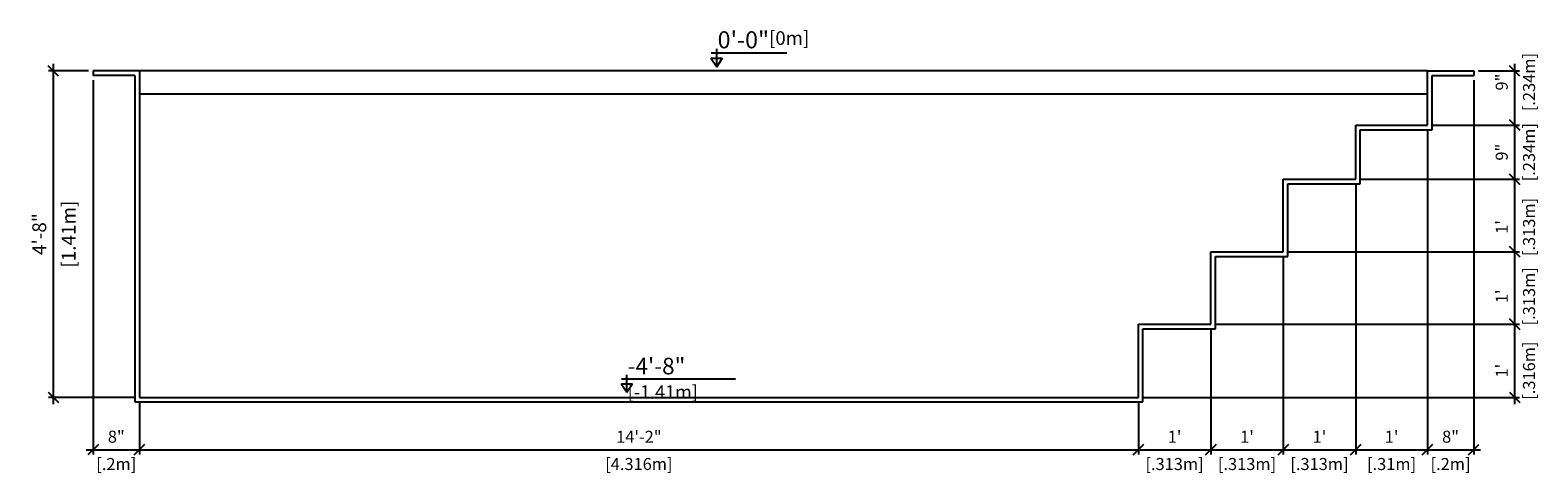
# Model space of a CAD drawing. Units: millimetres. Extents: x 225 to 381, y 108 to 137.
# Drawn here: x 332 to 339, y 128 to 130 of the extents above; entities that cross this region are included whole.
import ezdxf

# ---------------------------------------------------------------- set-up
doc = ezdxf.new("R2010")
doc.units = ezdxf.units.MM
for name, color, linetype in [('iGUi_ARESTAS INTERNAS', 2, 'Continuous'), ('iGUi_CORTE LONGITUDINAL', 166, 'Continuous'), ('iGUi_COTAS', 14, 'Continuous'), ('iGUi_NÍVEL DA ÁGUA', 150, 'Continuous'), ('iGUi_TEXTO', 7, 'Continuous')]:
    doc.layers.add(name, color=color, linetype=linetype)
doc.styles.add('MtXpl_VAGRounded_Lt', font='VAGROUNDED-BOLD-CN.TTF')
doc.styles.add('ROMANS', font='times.ttf')
doc.dimstyles.new('cota pis 1-75 10', dxfattribs={"dimtxt": 0.06, "dimasz": 0.045, "dimexe": 0.02, "dimexo": 0.02, "dimgap": 0.03, "dimtad": 1, "dimdec": 0, "dimlfac": 39.3701, "dimzin": 4, "dimdsep": 46, "dimlunit": 4, "dimtxsty": 'MtXpl_VAGRounded_Lt', "dimblk": 'OBLIQUE', "dimcen": 2.5, "dimdle": 0.03, "dimclrd": 14, "dimclre": 14, "dimclrt": 15, "dimadec": 0, "dimazin": 0, "dimtfac": 1, "dimtdec": 0, "dimtmove": 0, "dimatfit": 3, "dimldrblk": 'OBLIQUE', "dimfxl": 1, "dimfrac": 1, "dimtolj": 1, "dimtzin": 0, "dimarcsym": 0})

# ---------------------------------------------------------------- blocks, each defined once
blk = doc.blocks.new('_OBLIQUE')
at = {"color": 0, "linetype": 'ByBlock'}
blk.add_line((-0.5, -0.5), (0.5, 0.5), dxfattribs=at)
blk = doc.blocks.new('*D552')
at = {"layer": 'Defpoints', "color": 0, "transparency": 16777216}
for p in [(332.2663, 129.4188), (332.0941, 128.0088), (332.4663, 128.0088)]:
    blk.add_point(p, dxfattribs=at)
at = {"layer": 'iGUi_COTAS', "color": 14, "lineweight": -2, "transparency": 16777216}
for p, q in [((332.0941, 129.4488), (332.0941, 127.9788)), ((332.2463, 129.4188), (332.0741, 129.4188)), ((332.4463, 128.0088), (332.0741, 128.0088))]:
    blk.add_line(p, q, dxfattribs=at)
at = {"layer": 'iGUi_COTAS', "color": 14, "lineweight": -2, "transparency": 16777216, "xscale": 0.045, "yscale": 0.045, "zscale": 0.045}
for p, rotation in [((332.0941, 129.4188), 90), ((332.0941, 128.0088), 270)]:
    blk.add_blockref('_OBLIQUE', p, dxfattribs=dict(at, rotation=rotation))
at = {"layer": 'iGUi_COTAS', "color": 15, "transparency": 16777216, "char_height": 0.06, "attachment_point": 5, "rotation": 90, "style": 'MtXpl_VAGRounded_Lt'}
for s, insert in [('\\A1;4\'-8"', (332.0336, 128.7138)), ('\\A1;[1.41m]', (332.1605, 128.7138))]:
    blk.add_mtext(s, dxfattribs=dict(at, insert=insert))
blk = doc.blocks.new('*D553')
at = {"layer": 'Defpoints', "color": 0, "transparency": 16777216}
for p in [(332.2663, 129.3988), (332.4663, 128.0088), (332.4663, 127.7824)]:
    blk.add_point(p, dxfattribs=at)
at = {"layer": 'iGUi_COTAS', "color": 14, "lineweight": -2, "transparency": 16777216}
for p, q in [((332.2663, 129.3788), (332.2663, 127.7624)), ((332.4663, 127.9888), (332.4663, 127.7624)), ((332.2363, 127.7824), (332.4963, 127.7824))]:
    blk.add_line(p, q, dxfattribs=at)
at = {"layer": 'iGUi_COTAS', "color": 14, "lineweight": -2, "transparency": 16777216, "xscale": 0.045, "yscale": 0.045, "zscale": 0.045, "rotation": 180}
blk.add_blockref('_OBLIQUE', (332.2663, 127.7824), dxfattribs=at)
at = {"layer": 'iGUi_COTAS', "color": 14, "lineweight": -2, "transparency": 16777216, "xscale": 0.045, "yscale": 0.045, "zscale": 0.045}
blk.add_blockref('_OBLIQUE', (332.4663, 127.7824), dxfattribs=at)
at = {"layer": 'iGUi_COTAS', "color": 15, "transparency": 16777216, "char_height": 0.052, "attachment_point": 5, "style": 'MtXpl_VAGRounded_Lt'}
for s, insert in [('\\A1;8"', (332.3663, 127.8388)), ('\\A1;[.2m]', (332.3663, 127.7208))]:
    blk.add_mtext(s, dxfattribs=dict(at, insert=insert))
blk = doc.blocks.new('*D554')
at = {"layer": 'Defpoints', "color": 0, "transparency": 16777216}
for p in [(332.4663, 128.0088), (336.7823, 128.0088), (336.7823, 127.7824)]:
    blk.add_point(p, dxfattribs=at)
at = {"layer": 'iGUi_COTAS', "color": 14, "lineweight": -2, "transparency": 16777216}
for p, q in [((332.4663, 127.9888), (332.4663, 127.7624)), ((336.7823, 127.9888), (336.7823, 127.7624)), ((332.4363, 127.7824), (336.8123, 127.7824))]:
    blk.add_line(p, q, dxfattribs=at)
at = {"layer": 'iGUi_COTAS', "color": 14, "lineweight": -2, "transparency": 16777216, "xscale": 0.045, "yscale": 0.045, "zscale": 0.045, "rotation": 180}
blk.add_blockref('_OBLIQUE', (332.4663, 127.7824), dxfattribs=at)
at = {"layer": 'iGUi_COTAS', "color": 14, "lineweight": -2, "transparency": 16777216, "xscale": 0.045, "yscale": 0.045, "zscale": 0.045}
blk.add_blockref('_OBLIQUE', (336.7823, 127.7824), dxfattribs=at)
at = {"layer": 'iGUi_COTAS', "color": 15, "transparency": 16777216, "char_height": 0.052, "attachment_point": 5, "style": 'MtXpl_VAGRounded_Lt'}
for s, insert in [('\\A1;14\'-2"', (334.6243, 127.8385)), ('\\A1;[4.316m]', (334.6243, 127.7208))]:
    blk.add_mtext(s, dxfattribs=dict(at, insert=insert))
blk = doc.blocks.new('*D555')
at = {"layer": 'Defpoints', "color": 0, "transparency": 16777216}
for p in [(337.0953, 128.3248), (336.7823, 128.0088), (337.0953, 127.7824)]:
    blk.add_point(p, dxfattribs=at)
at = {"layer": 'iGUi_COTAS', "color": 14, "lineweight": -2, "transparency": 16777216}
for p, q in [((337.0953, 128.3048), (337.0953, 127.7624)), ((336.7823, 127.9888), (336.7823, 127.7624)), ((336.7523, 127.7824), (337.1253, 127.7824))]:
    blk.add_line(p, q, dxfattribs=at)
at = {"layer": 'iGUi_COTAS', "color": 14, "lineweight": -2, "transparency": 16777216, "xscale": 0.045, "yscale": 0.045, "zscale": 0.045, "rotation": 180}
blk.add_blockref('_OBLIQUE', (336.7823, 127.7824), dxfattribs=at)
at = {"layer": 'iGUi_COTAS', "color": 14, "lineweight": -2, "transparency": 16777216, "xscale": 0.045, "yscale": 0.045, "zscale": 0.045}
blk.add_blockref('_OBLIQUE', (337.0953, 127.7824), dxfattribs=at)
at = {"layer": 'iGUi_COTAS', "color": 15, "transparency": 16777216, "char_height": 0.052, "attachment_point": 5, "style": 'MtXpl_VAGRounded_Lt'}
for s, insert in [("\\A1;1'", (336.9388, 127.8385)), ('\\A1;[.313m]', (336.9388, 127.7208))]:
    blk.add_mtext(s, dxfattribs=dict(at, insert=insert))
blk = doc.blocks.new('*D556')
at = {"layer": 'Defpoints', "color": 0, "transparency": 16777216}
for p in [(337.4083, 128.6378), (337.0953, 128.3248), (337.4083, 127.7824)]:
    blk.add_point(p, dxfattribs=at)
at = {"layer": 'iGUi_COTAS', "color": 14, "lineweight": -2, "transparency": 16777216}
for p, q in [((337.4083, 128.6178), (337.4083, 127.7624)), ((337.0953, 128.3048), (337.0953, 127.7624)), ((337.0653, 127.7824), (337.4383, 127.7824))]:
    blk.add_line(p, q, dxfattribs=at)
at = {"layer": 'iGUi_COTAS', "color": 14, "lineweight": -2, "transparency": 16777216, "xscale": 0.045, "yscale": 0.045, "zscale": 0.045, "rotation": 180}
blk.add_blockref('_OBLIQUE', (337.0953, 127.7824), dxfattribs=at)
at = {"layer": 'iGUi_COTAS', "color": 14, "lineweight": -2, "transparency": 16777216, "xscale": 0.045, "yscale": 0.045, "zscale": 0.045}
blk.add_blockref('_OBLIQUE', (337.4083, 127.7824), dxfattribs=at)
at = {"layer": 'iGUi_COTAS', "color": 15, "transparency": 16777216, "char_height": 0.052, "attachment_point": 5, "style": 'MtXpl_VAGRounded_Lt'}
for s, insert in [("\\A1;1'", (337.2518, 127.8385)), ('\\A1;[.313m]', (337.2518, 127.7208))]:
    blk.add_mtext(s, dxfattribs=dict(at, insert=insert))
blk = doc.blocks.new('*D557')
at = {"layer": 'Defpoints', "color": 0, "transparency": 16777216}
for p in [(337.7213, 128.9508), (337.4083, 128.6378), (337.7213, 127.7824)]:
    blk.add_point(p, dxfattribs=at)
at = {"layer": 'iGUi_COTAS', "color": 14, "lineweight": -2, "transparency": 16777216}
for p, q in [((337.7213, 128.9308), (337.7213, 127.7624)), ((337.4083, 128.6178), (337.4083, 127.7624)), ((337.3783, 127.7824), (337.7513, 127.7824))]:
    blk.add_line(p, q, dxfattribs=at)
at = {"layer": 'iGUi_COTAS', "color": 14, "lineweight": -2, "transparency": 16777216, "xscale": 0.045, "yscale": 0.045, "zscale": 0.045, "rotation": 180}
blk.add_blockref('_OBLIQUE', (337.4083, 127.7824), dxfattribs=at)
at = {"layer": 'iGUi_COTAS', "color": 14, "lineweight": -2, "transparency": 16777216, "xscale": 0.045, "yscale": 0.045, "zscale": 0.045}
blk.add_blockref('_OBLIQUE', (337.7213, 127.7824), dxfattribs=at)
at = {"layer": 'iGUi_COTAS', "color": 15, "transparency": 16777216, "char_height": 0.052, "attachment_point": 5, "style": 'MtXpl_VAGRounded_Lt'}
for s, insert in [("\\A1;1'", (337.5648, 127.8385)), ('\\A1;[.313m]', (337.5648, 127.7208))]:
    blk.add_mtext(s, dxfattribs=dict(at, insert=insert))
blk = doc.blocks.new('*D558')
at = {"layer": 'Defpoints', "color": 0, "transparency": 16777216}
for p in [(338.0313, 129.1848), (337.7213, 128.9508), (338.0313, 127.7824)]:
    blk.add_point(p, dxfattribs=at)
at = {"layer": 'iGUi_COTAS', "color": 14, "lineweight": -2, "transparency": 16777216}
for p, q in [((338.0313, 129.1648), (338.0313, 127.7624)), ((337.7213, 128.9308), (337.7213, 127.7624)), ((337.6913, 127.7824), (338.0613, 127.7824))]:
    blk.add_line(p, q, dxfattribs=at)
at = {"layer": 'iGUi_COTAS', "color": 14, "lineweight": -2, "transparency": 16777216, "xscale": 0.045, "yscale": 0.045, "zscale": 0.045, "rotation": 180}
blk.add_blockref('_OBLIQUE', (337.7213, 127.7824), dxfattribs=at)
at = {"layer": 'iGUi_COTAS', "color": 14, "lineweight": -2, "transparency": 16777216, "xscale": 0.045, "yscale": 0.045, "zscale": 0.045}
blk.add_blockref('_OBLIQUE', (338.0313, 127.7824), dxfattribs=at)
at = {"layer": 'iGUi_COTAS', "color": 15, "transparency": 16777216, "char_height": 0.052, "attachment_point": 5, "style": 'MtXpl_VAGRounded_Lt'}
for s, insert in [("\\A1;1'", (337.8763, 127.8385)), ('\\A1;[.31m]', (337.8763, 127.7208))]:
    blk.add_mtext(s, dxfattribs=dict(at, insert=insert))
blk = doc.blocks.new('*D559')
at = {"layer": 'Defpoints', "color": 0, "transparency": 16777216}
for p in [(338.2313, 129.3988), (338.0313, 129.1848), (338.2313, 127.7824)]:
    blk.add_point(p, dxfattribs=at)
at = {"layer": 'iGUi_COTAS', "color": 14, "lineweight": -2, "transparency": 16777216}
for p, q in [((338.2313, 129.3788), (338.2313, 127.7624)), ((338.0313, 129.1648), (338.0313, 127.7624)), ((338.0013, 127.7824), (338.2613, 127.7824))]:
    blk.add_line(p, q, dxfattribs=at)
at = {"layer": 'iGUi_COTAS', "color": 14, "lineweight": -2, "transparency": 16777216, "xscale": 0.045, "yscale": 0.045, "zscale": 0.045, "rotation": 180}
blk.add_blockref('_OBLIQUE', (338.0313, 127.7824), dxfattribs=at)
at = {"layer": 'iGUi_COTAS', "color": 14, "lineweight": -2, "transparency": 16777216, "xscale": 0.045, "yscale": 0.045, "zscale": 0.045}
blk.add_blockref('_OBLIQUE', (338.2313, 127.7824), dxfattribs=at)
at = {"layer": 'iGUi_COTAS', "color": 15, "transparency": 16777216, "char_height": 0.052, "attachment_point": 5, "style": 'MtXpl_VAGRounded_Lt'}
for s, insert in [('\\A1;8"', (338.1313, 127.8388)), ('\\A1;[.2m]', (338.1313, 127.7208))]:
    blk.add_mtext(s, dxfattribs=dict(at, insert=insert))
blk = doc.blocks.new('*D539')
at = {"layer": 'Defpoints', "color": 0, "transparency": 16777216}
for p in [(337.0953, 128.3248), (338.4087, 128.3248), (336.7823, 128.0088)]:
    blk.add_point(p, dxfattribs=at)
at = {"layer": 'iGUi_COTAS', "color": 14, "lineweight": -2, "transparency": 16777216}
for p, q in [((338.4087, 127.9788), (338.4087, 128.3548)), ((337.1153, 128.3248), (338.4287, 128.3248)), ((336.8023, 128.0088), (338.4287, 128.0088))]:
    blk.add_line(p, q, dxfattribs=at)
at = {"layer": 'iGUi_COTAS', "color": 14, "lineweight": -2, "transparency": 16777216, "xscale": 0.045, "yscale": 0.045, "zscale": 0.045}
for p, rotation in [((338.4087, 128.3248), 90), ((338.4087, 128.0088), 270)]:
    blk.add_blockref('_OBLIQUE', p, dxfattribs=dict(at, rotation=rotation))
at = {"layer": 'iGUi_COTAS', "color": 15, "transparency": 16777216, "char_height": 0.052, "attachment_point": 5, "rotation": 90, "style": 'MtXpl_VAGRounded_Lt'}
for s, insert in [('\\A1;[.316m]', (338.4703, 128.1241)), ("\\A1;1'", (338.3526, 128.1241))]:
    blk.add_mtext(s, dxfattribs=dict(at, insert=insert))
blk = doc.blocks.new('*D540')
at = {"layer": 'Defpoints', "color": 0, "transparency": 16777216}
for p in [(337.4083, 128.6378), (338.4087, 128.6378), (337.0953, 128.3248)]:
    blk.add_point(p, dxfattribs=at)
at = {"layer": 'iGUi_COTAS', "color": 14, "lineweight": -2, "transparency": 16777216}
for p, q in [((338.4087, 128.2948), (338.4087, 128.6678)), ((337.4283, 128.6378), (338.4287, 128.6378)), ((337.1153, 128.3248), (338.4287, 128.3248))]:
    blk.add_line(p, q, dxfattribs=at)
at = {"layer": 'iGUi_COTAS', "color": 14, "lineweight": -2, "transparency": 16777216, "xscale": 0.045, "yscale": 0.045, "zscale": 0.045}
for p, rotation in [((338.4087, 128.6378), 90), ((338.4087, 128.3248), 270)]:
    blk.add_blockref('_OBLIQUE', p, dxfattribs=dict(at, rotation=rotation))
at = {"layer": 'iGUi_COTAS', "color": 15, "transparency": 16777216, "char_height": 0.052, "attachment_point": 5, "rotation": 90, "style": 'MtXpl_VAGRounded_Lt'}
for s, insert in [('\\A1;[.313m]', (338.4703, 128.4453)), ("\\A1;1'", (338.3526, 128.4453))]:
    blk.add_mtext(s, dxfattribs=dict(at, insert=insert))
blk = doc.blocks.new('*D541')
at = {"layer": 'Defpoints', "color": 0, "transparency": 16777216}
for p in [(337.7213, 128.9508), (338.4087, 128.9508), (337.4083, 128.6378)]:
    blk.add_point(p, dxfattribs=at)
at = {"layer": 'iGUi_COTAS', "color": 14, "lineweight": -2, "transparency": 16777216}
for p, q in [((337.7413, 128.9508), (338.4287, 128.9508)), ((338.4087, 128.6078), (338.4087, 128.9808)), ((337.4283, 128.6378), (338.4287, 128.6378))]:
    blk.add_line(p, q, dxfattribs=at)
at = {"layer": 'iGUi_COTAS', "color": 14, "lineweight": -2, "transparency": 16777216, "xscale": 0.045, "yscale": 0.045, "zscale": 0.045}
for p, rotation in [((338.4087, 128.9508), 90), ((338.4087, 128.6378), 270)]:
    blk.add_blockref('_OBLIQUE', p, dxfattribs=dict(at, rotation=rotation))
at = {"layer": 'iGUi_COTAS', "color": 15, "transparency": 16777216, "char_height": 0.052, "attachment_point": 5, "rotation": 90, "style": 'MtXpl_VAGRounded_Lt'}
for s, insert in [('\\A1;[.313m]', (338.4703, 128.7447)), ("\\A1;1'", (338.3526, 128.7447))]:
    blk.add_mtext(s, dxfattribs=dict(at, insert=insert))
blk = doc.blocks.new('*D542')
at = {"layer": 'Defpoints', "color": 0, "transparency": 16777216}
for p in [(338.0313, 129.1848), (338.4087, 129.1848), (337.7213, 128.9508)]:
    blk.add_point(p, dxfattribs=at)
at = {"layer": 'iGUi_COTAS', "color": 14, "lineweight": -2, "transparency": 16777216}
for p, q in [((338.0513, 129.1848), (338.4287, 129.1848)), ((338.4087, 128.9208), (338.4087, 129.2148)), ((337.7413, 128.9508), (338.4287, 128.9508))]:
    blk.add_line(p, q, dxfattribs=at)
at = {"layer": 'iGUi_COTAS', "color": 14, "lineweight": -2, "transparency": 16777216, "xscale": 0.045, "yscale": 0.045, "zscale": 0.045}
for p, rotation in [((338.4087, 129.1848), 90), ((338.4087, 128.9508), 270)]:
    blk.add_blockref('_OBLIQUE', p, dxfattribs=dict(at, rotation=rotation))
at = {"layer": 'iGUi_COTAS', "color": 15, "transparency": 16777216, "char_height": 0.052, "attachment_point": 5, "rotation": 90, "style": 'MtXpl_VAGRounded_Lt'}
for s, insert in [('\\A1;[.234m]', (338.4703, 129.0678)), ('\\A1;9"', (338.3523, 129.0678))]:
    blk.add_mtext(s, dxfattribs=dict(at, insert=insert))
blk = doc.blocks.new('*D543')
at = {"layer": 'Defpoints', "color": 0, "transparency": 16777216}
for p in [(338.2313, 129.4188), (338.4087, 129.4188), (338.0313, 129.1848)]:
    blk.add_point(p, dxfattribs=at)
at = {"layer": 'iGUi_COTAS', "color": 14, "lineweight": -2, "transparency": 16777216}
for p, q in [((338.4087, 129.1548), (338.4087, 129.4488)), ((338.2513, 129.4188), (338.4287, 129.4188)), ((338.0513, 129.1848), (338.4287, 129.1848))]:
    blk.add_line(p, q, dxfattribs=at)
at = {"layer": 'iGUi_COTAS', "color": 14, "lineweight": -2, "transparency": 16777216, "xscale": 0.045, "yscale": 0.045, "zscale": 0.045}
for p, rotation in [((338.4087, 129.4188), 90), ((338.4087, 129.1848), 270)]:
    blk.add_blockref('_OBLIQUE', p, dxfattribs=dict(at, rotation=rotation))
at = {"layer": 'iGUi_COTAS', "color": 15, "transparency": 16777216, "char_height": 0.052, "attachment_point": 5, "rotation": 90, "style": 'MtXpl_VAGRounded_Lt'}
for s, insert in [('\\A1;[.234m]', (338.4703, 129.3706)), ('\\A1;9"', (338.3523, 129.3706))]:
    blk.add_mtext(s, dxfattribs=dict(at, insert=insert))

msp = doc.modelspace()

# ---------------------------------------------------------------- linework, layer by layer
at = {"layer": 'iGUi_ARESTAS INTERNAS'}
msp.add_line((338.0313, 129.4188), (332.4663, 129.4188), dxfattribs=at)
at = {"layer": 'iGUi_CORTE LONGITUDINAL', "ltscale": 0.2}
for p, q in [((332.4663, 129.4188), (332.2663, 129.4188)), ((332.2663, 129.4188), (332.2663, 129.3988)), ((332.4463, 129.3988), (332.2663, 129.3988)), ((332.4463, 129.3988), (332.4463, 128.7728)), ((332.4663, 129.4188), (332.4663, 128.7928)), ((338.0313, 129.1848), (338.0313, 129.4188)), ((338.0313, 129.4188), (338.2313, 129.4188)), ((338.0513, 129.1648), (338.0513, 129.3988)), ((338.0513, 129.3988), (338.2313, 129.3988)), ((338.2313, 129.4188), (338.2313, 129.3988)), ((337.7213, 128.9508), (337.7213, 129.1848)), ((337.7213, 129.1848), (338.0313, 129.1848)), ((337.7413, 128.9308), (337.7413, 129.1648)), ((337.7413, 129.1648), (338.0513, 129.1648)), ((337.4083, 128.6378), (337.4083, 128.9508)), ((337.4083, 128.9508), (337.7213, 128.9508)), ((337.4283, 128.6178), (337.4283, 128.9308)), ((337.4283, 128.9308), (337.7413, 128.9308)), ((332.4663, 128.7928), (332.4663, 128.0088)), ((332.4463, 128.7728), (332.4463, 127.9888)), ((337.0953, 128.3248), (337.0953, 128.6378)), ((337.0953, 128.6378), (337.4083, 128.6378)), ((337.1153, 128.3048), (337.1153, 128.6178)), ((337.1153, 128.6178), (337.4283, 128.6178)), ((336.7823, 128.0088), (336.7823, 128.3248)), ((336.7823, 128.3248), (337.0953, 128.3248)), ((336.8023, 127.9888), (336.8023, 128.3048)), ((336.8023, 128.3048), (337.1153, 128.3048)), ((332.4663, 128.0088), (333.0893, 128.0088)), ((333.0893, 128.0088), (336.7823, 128.0088)), ((332.4463, 127.9888), (333.0693, 127.9888)), ((333.0693, 127.9888), (336.8023, 127.9888))]:
    msp.add_line(p, q, dxfattribs=at)
at = {"layer": 'iGUi_NÍVEL DA ÁGUA'}
msp.add_line((338.0313, 129.3188), (332.4663, 129.3188), dxfattribs=at)
at = {"layer": 'iGUi_TEXTO'}
for p, q in [((334.9609, 129.4366), (334.9609, 129.5149)), ((334.937, 129.4964), (335.2639, 129.4964)), ((334.549, 128.0888), (335.0414, 128.0888)), ((334.5721, 128.0308), (334.5721, 128.1067))]:
    msp.add_line(p, q, dxfattribs=at)
for points in [[(334.9609, 129.4366), (334.9846, 129.4727), (334.9371, 129.4727)], [(334.5721, 128.0308), (334.5951, 128.0658), (334.549, 128.0658)]]:
    msp.add_lwpolyline(points, close=True, dxfattribs=at)

# ---------------------------------------------------------------- texts
at = {"layer": 'iGUi_TEXTO', "attachment_point": 1, "style": 'ROMANS'}
for s, insert, char_height, width in [('{\\fVAGRounded-Bold Cn|b0|i0|c0|p2;0\'-0"\\H0.8x;[0m]}', (334.9645, 129.5901), 0.073737, 0.10154), ('{\\fVAGRounded-Bold Cn|b0|i0|c0|p2;-4\'-8" \\H0.8x;[-1.41m]}', (334.5756, 128.1796), 0.071526, 0.47328)]:
    msp.add_mtext(s, dxfattribs=dict(at, insert=insert, char_height=char_height, width=width))

# ---------------------------------------------------------------- dimensions: what is measured, and where the dimension line sits
at = {"layer": 'iGUi_COTAS'}
dim = msp.add_linear_dim(base=(332.0941, 128.0088), p1=(332.2663, 129.4188), p2=(332.4663, 128.0088), angle=270, dimstyle='cota pis 1-75 10', override={"dimpost": '\\X'}, dxfattribs=at)
dim.commit()
dim.dimension.update_dxf_attribs({"geometry": '*D552', "text_midpoint": (332.0941, 128.7138)})
for base, p1, p2, picture, middle in [((338.4087, 129.4188), (338.0313, 129.1848), (338.2313, 129.4188), '*D543', (338.4087, 129.3706)), ((338.4087, 129.1848), (337.7213, 128.9508), (338.0313, 129.1848), '*D542', (338.4087, 129.0678)), ((338.4087, 128.9508), (337.4083, 128.6378), (337.7213, 128.9508), '*D541', (338.4087, 128.7447)), ((338.4087, 128.6378), (337.0953, 128.3248), (337.4083, 128.6378), '*D540', (338.4087, 128.4453)), ((338.4087, 128.3248), (336.7823, 128.0088), (337.0953, 128.3248), '*D539', (338.4087, 128.1241))]:
    dim = msp.add_linear_dim(base=base, p1=p1, p2=p2, angle=270, dimstyle='cota pis 1-75 10', override={"dimtxt": 0.052, "dimpost": '\\X'}, dxfattribs=at)
    dim.commit()
    dim.dimension.update_dxf_attribs({"geometry": picture, "text_midpoint": middle, "dimtype": 160})
for base, p1, p2, picture, middle in [((332.4663, 127.7824), (332.2663, 129.3988), (332.4663, 128.0088), '*D553', (332.3663, 127.7824)), ((338.2313, 127.7824), (338.0313, 129.1848), (338.2313, 129.3988), '*D559', (338.1313, 127.7824)), ((337.7213, 127.7824), (337.4083, 128.6378), (337.7213, 128.9508), '*D557', (337.5648, 127.7824)), ((337.4083, 127.7824), (337.0953, 128.3248), (337.4083, 128.6378), '*D556', (337.2518, 127.7824)), ((337.0953, 127.7824), (336.7823, 128.0088), (337.0953, 128.3248), '*D555', (336.9388, 127.7824))]:
    dim = msp.add_linear_dim(base=base, p1=p1, p2=p2, dimstyle='cota pis 1-75 10', override={"dimtxt": 0.052, "dimpost": '\\X'}, dxfattribs=at)
    dim.commit()
    dim.dimension.update_dxf_attribs({"geometry": picture, "text_midpoint": middle, "dimtype": 160})
for base, p1, p2, picture, middle in [((338.0313, 127.7824), (337.7213, 128.9508), (338.0313, 129.1848), '*D558', (337.8763, 127.7824)), ((336.7823, 127.7824), (332.4663, 128.0088), (336.7823, 128.0088), '*D554', (334.6243, 127.7824))]:
    dim = msp.add_linear_dim(base=base, p1=p1, p2=p2, dimstyle='cota pis 1-75 10', override={"dimtxt": 0.052, "dimpost": '\\X'}, dxfattribs=at)
    dim.commit()
    dim.dimension.update_dxf_attribs({"geometry": picture, "text_midpoint": middle})

doc.saveas('drawing.dxf')
